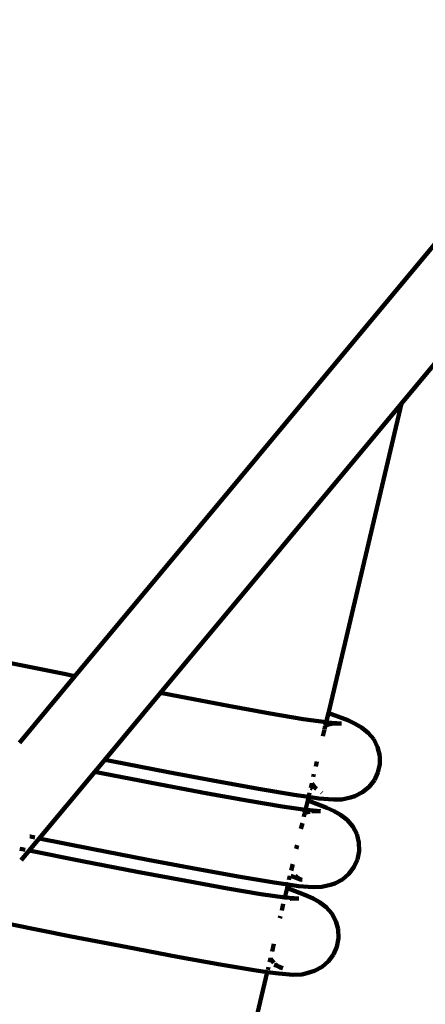
# Model space of a CAD drawing. Units: millimetres. Extents: x -5860 to 4326, y -7670 to 3569.
# Drawn here: x -1245 to -1160, y -1102 to -896 of the extents above; entities that cross this region are included whole.
import ezdxf
from ezdxf.lldxf.tags import DXFTag

# ---------------------------------------------------------------- set-up
doc = ezdxf.new("R2010")
doc.units = ezdxf.units.MM
doc.header["$MEASUREMENT"] = 0
doc.layers.add('layer 1', color=7, linetype='Continuous')
tags = doc.linetypes.add('New Line1', pattern=[1.5, 1, -0.5]).pattern_tags.tags
tags[6:7] = [DXFTag(74, 4), DXFTag(75, 0), DXFTag(340, '0'), DXFTag(46, 1.0), DXFTag(50, 0.0), DXFTag(44, 0.0), DXFTag(45, 0.0)]
tags[4:5] = [DXFTag(74, 4), DXFTag(75, 0), DXFTag(340, '0'), DXFTag(46, 1.0), DXFTag(50, 0.0), DXFTag(44, 0.0), DXFTag(45, 0.0)]

msp = doc.modelspace()

# ---------------------------------------------------------------- linework, layer by layer
at = {"layer": 'layer 1', "color": 250, "linetype": 'New Line1', "lineweight": 100}
msp.add_open_spline([(-1841.1175, -5009.092), (-1930.977, -5004.5814), (-2021.3908, -4991.211), (-2115.6899, -4968.9429), (-2115.6899, -4968.9429), (-2115.6899, -4968.9429), (-2115.6899, -4968.9429), (-2115.6899, -4968.9429), (-2115.6899, -4968.9429), (-2115.6901, -4968.9429), (-2585.5912, -4857.9789), (-2585.5912, -4857.9789), (-2585.5912, -4857.9789), (-2585.5912, -4857.9789), (-2585.5913, -4857.9789), (-2585.5915, -4857.9789), (-2585.5915, -4857.9789), (-2957.036, -4770.2647), (-3229.9932, -4502.3167), (-3324.5745, -4132.5609), (-3324.5745, -4132.5609), (-3324.5745, -4132.5609), (-3324.5745, -4132.5609), (-3324.5745, -4132.5608), (-3324.5745, -4132.5608), (-3359.3282, -3996.6946), (-3410.0924, -3876.1666), (-3484.8958, -3749.7741), (-3484.8958, -3749.7741), (-3484.8958, -3749.7741), (-3484.8958, -3749.7741), (-3484.8958, -3749.7741), (-3484.8958, -3749.7741), (-3484.8963, -3749.7733), (-4860.6258, -1425.2581), (-4860.6258, -1425.2581), (-4860.6258, -1425.2581), (-4860.6258, -1425.2581), (-4860.6259, -1425.258), (-4860.6259, -1425.258), (-4860.6259, -1425.258), (-4996.2252, -1196.141), (-5065.6329, -960.7039), (-5070.9231, -708.6874), (-5070.9231, -708.6874), (-5070.9231, -708.6874), (-5070.9231, -708.6873), (-5070.9231, -708.6872), (-5070.9231, -708.6872), (-5076.3511, -450.1155), (-5166.9984, -229.5088), (-5344.9089, -41.7943), (-5344.9089, -41.7943), (-5344.9089, -41.7943), (-5344.9091, -41.7942), (-5344.9092, -41.794), (-5344.9092, -41.794), (-5733.4348, 368.144), (-5860.1139, 962.2229), (-5652.7181, 1512.932), (-5652.7181, 1512.932), (-5652.7181, 1512.932), (-5652.7181, 1512.932), (-5652.7181, 1512.932), (-5652.7181, 1512.932), (-5652.7181, 1512.932), (-5595.2465, 1665.5394), (-5595.2465, 1665.5394), (-5595.2465, 1665.5394), (-5595.2465, 1665.5394), (-5595.2465, 1665.5395), (-5595.2464, 1665.5396), (-5595.2464, 1665.5396), (-5494.5101, 1933.03), (-5344.1872, 2138.3829), (-5119.6468, 2315.2463), (-5119.6468, 2315.2463), (-5119.6468, 2315.2463), (-5119.6468, 2315.2463), (-5119.6468, 2315.2463), (-5119.6468, 2315.2463), (-5119.6465, 2315.2465), (-4326.3682, 2940.0866), (-4326.3682, 2940.0866), (-4326.3682, 2940.0866), (-4326.3682, 2940.0866), (-4326.3681, 2940.0866), (-4326.3681, 2940.0867), (-4326.3681, 2940.0867), (-4111.0445, 3109.6902), (-3887.6668, 3205.8768), (-3616.4865, 3245.7623), (-3616.4865, 3245.7623), (-3616.4865, 3245.7623), (-3616.4865, 3245.7623), (-3616.4865, 3245.7623), (-3616.4865, 3245.7623), (-3616.4863, 3245.7623), (-2942.4231, 3320.1646), (-2942.4231, 3320.1646), (-2942.4231, 3320.1646), (-2942.4231, 3320.1646), (-2942.4231, 3320.1646), (-2942.423, 3320.1646), (-2942.423, 3320.1646), (-2779.8997, 3338.1037), (-2635.8131, 3311.8366), (-2490.075, 3237.701), (-2490.075, 3237.701), (-2490.075, 3237.701), (-2490.075, 3237.701), (-2490.075, 3237.701), (-2490.075, 3237.701), (-2490.0749, 3237.7009), (-2076.7171, 3027.4296), (-2076.7171, 3027.4296), (-2076.7171, 3027.4296), (-2076.7171, 3027.4296), (-2076.717, 3027.4295), (-2076.7169, 3027.4295), (-2076.7169, 3027.4295), (-1751.4299, 2861.9591), (-1369.5917, 2931.4384), (-1123.4177, 3200.8647), (-1123.4177, 3200.8647), (-1123.4177, 3200.8647), (-1123.4176, 3200.8648), (-1123.4176, 3200.8648), (-1123.4176, 3200.8648), (-904.9679, 3439.9473), (-574.7606, 3569.2536), (-231.9035, 3516.3852), (-231.9035, 3516.3852), (-231.9035, 3516.3852), (-231.9035, 3516.3852), (-231.9035, 3516.3852), (-231.9035, 3516.3852), (-231.903, 3516.3851), (1163.0825, 3301.2786), (1163.0825, 3301.2786), (1163.0825, 3301.2786), (1163.0825, 3301.2786), (1163.0826, 3301.2786), (1163.0827, 3301.2785), (1163.0827, 3301.2785), (1529.9398, 3244.7092), (1802.5545, 2955.6641), (1837.5882, 2586.128), (1837.5882, 2586.128), (1837.5882, 2586.128), (1837.5882, 2586.1278), (1837.5882, 2586.1277), (1837.5882, 2586.1277), (1871.2456, 2231.1108), (2091.6549, 1920.0846), (2433.739, 1770.8491), (2433.739, 1770.8491), (2433.739, 1770.8491), (2433.739, 1770.8491), (2433.739, 1770.8491), (2433.739, 1770.8491), (2433.7391, 1770.849), (2739.4637, 1637.4754), (2739.4637, 1637.4754), (2739.4637, 1637.4754), (2739.4637, 1637.4754), (2739.4637, 1637.4754), (2739.4637, 1637.4754), (2739.4637, 1637.4754), (2791.22, 1614.8965), (2834.2943, 1593.284), (2883.3332, 1565.2892), (2883.3332, 1565.2892), (2883.3332, 1565.2892), (2883.3332, 1565.2892), (2883.3332, 1565.2892), (2883.3332, 1565.2892), (2883.3334, 1565.2891), (3426.0438, 1255.4721), (3426.0438, 1255.4721), (3426.0438, 1255.4721), (3426.0438, 1255.4721), (3426.0439, 1255.472), (3426.0441, 1255.4719), (3426.0441, 1255.4719), (3881.8642, 995.2578), (4151.7805, 558.0687), (4180.1857, 33.9726), (4180.1857, 33.9726), (4180.1857, 33.9726), (4180.1857, 33.9726), (4180.1857, 33.9726), (4180.1857, 33.9726), (4180.1857, 33.9717), (4308.6857, -2336.9411), (4308.6857, -2336.9411), (4308.6857, -2336.9411), (4308.6857, -2336.9411), (4308.6857, -2336.9412), (4308.6857, -2336.9414), (4308.6857, -2336.9414), (4326.2138, -2660.3493), (4202.7597, -2946.1168), (3955.3004, -3155.076), (3955.3004, -3155.076), (3955.3004, -3155.076), (3955.3002, -3155.0762), (3955.3001, -3155.0763), (3955.3001, -3155.0763), (3524.5685, -3518.7961), (3334.4503, -4089.8948), (3475.7475, -4657.7937), (3475.7475, -4657.7937), (3475.7475, -4657.7937), (3475.7475, -4657.7937), (3475.7475, -4657.7937), (3475.7475, -4657.7937), (3475.7475, -4657.7938), (3668.58, -5370.9574), (3668.58, -5370.9574), (3668.58, -5370.9574), (3668.58, -5370.9574), (3668.5801, -5370.9577), (3668.5801, -5370.958), (3668.5801, -5370.958), (3867.1475, -6169.0377), (3382.1599, -6981.8567), (2585.5191, -7186.1222), (2585.5191, -7186.1222), (2585.5191, -7186.1222), (2585.5191, -7186.1222), (2585.5191, -7186.1222), (2585.5191, -7186.1222), (2585.5186, -7186.1224), (1100.5495, -7566.881), (1100.5495, -7566.881), (1100.5495, -7566.881), (1100.5495, -7566.881), (1100.5493, -7566.8811), (1100.5492, -7566.8811), (1100.5492, -7566.8811), (699.8636, -7669.6202), (318.3743, -7614.991), (-37.3753, -7403.9302), (-37.3753, -7403.9302), (-37.3753, -7403.9302), (-37.3754, -7403.9302), (-37.3756, -7403.9301), (-37.3756, -7403.9301), (-393.125, -7192.8693), (-623.9198, -6884.2398), (-725.8014, -6483.3351), (-725.8014, -6483.3351), (-725.8014, -6483.3351), (-725.8014, -6483.3351), (-725.8014, -6483.3351), (-725.8014, -6483.3351), (-725.8014, -6483.335), (-922.057, -5761.5302), (-922.057, -5761.5302), (-922.057, -5761.5302), (-922.057, -5761.5302), (-922.057, -5761.5302), (-922.0571, -5761.5301), (-922.0571, -5761.5301), (-1031.8908, -5329.3338), (-1395.7442, -5031.4481), (-1841.1175, -5009.092)], degree=3, knots=[0, 0, 0, 0, 0.01470588, 0.01470588, 0.01470588, 0.01470588, 0.02941176, 0.02941176, 0.02941176, 0.02941176, 0.04411765, 0.04411765, 0.04411765, 0.04411765, 0.05882353, 0.05882353, 0.05882353, 0.05882353, 0.07352941, 0.07352941, 0.07352941, 0.07352941, 0.08823529, 0.08823529, 0.08823529, 0.08823529, 0.10294118, 0.10294118, 0.10294118, 0.10294118, 0.11764706, 0.11764706, 0.11764706, 0.11764706, 0.13235294, 0.13235294, 0.13235294, 0.13235294, 0.14705882, 0.14705882, 0.14705882, 0.14705882, 0.16176471, 0.16176471, 0.16176471, 0.16176471, 0.17647059, 0.17647059, 0.17647059, 0.17647059, 0.19117647, 0.19117647, 0.19117647, 0.19117647, 0.20588235, 0.20588235, 0.20588235, 0.20588235, 0.22058824, 0.22058824, 0.22058824, 0.22058824, 0.23529412, 0.23529412, 0.23529412, 0.23529412, 0.25, 0.25, 0.25, 0.25, 0.26470588, 0.26470588, 0.26470588, 0.26470588, 0.27941176, 0.27941176, 0.27941176, 0.27941176, 0.29411765, 0.29411765, 0.29411765, 0.29411765, 0.30882353, 0.30882353, 0.30882353, 0.30882353, 0.32352941, 0.32352941, 0.32352941, 0.32352941, 0.33823529, 0.33823529, 0.33823529, 0.33823529, 0.35294118, 0.35294118, 0.35294118, 0.35294118, 0.36764706, 0.36764706, 0.36764706, 0.36764706, 0.38235294, 0.38235294, 0.38235294, 0.38235294, 0.39705882, 0.39705882, 0.39705882, 0.39705882, 0.41176471, 0.41176471, 0.41176471, 0.41176471, 0.42647059, 0.42647059, 0.42647059, 0.42647059, 0.44117647, 0.44117647, 0.44117647, 0.44117647, 0.45588235, 0.45588235, 0.45588235, 0.45588235, 0.47058824, 0.47058824, 0.47058824, 0.47058824, 0.48529412, 0.48529412, 0.48529412, 0.48529412, 0.5, 0.5, 0.5, 0.5, 0.51470588, 0.51470588, 0.51470588, 0.51470588, 0.52941176, 0.52941176, 0.52941176, 0.52941176, 0.54411765, 0.54411765, 0.54411765, 0.54411765, 0.55882353, 0.55882353, 0.55882353, 0.55882353, 0.57352941, 0.57352941, 0.57352941, 0.57352941, 0.58823529, 0.58823529, 0.58823529, 0.58823529, 0.60294118, 0.60294118, 0.60294118, 0.60294118, 0.61764706, 0.61764706, 0.61764706, 0.61764706, 0.63235294, 0.63235294, 0.63235294, 0.63235294, 0.64705882, 0.64705882, 0.64705882, 0.64705882, 0.66176471, 0.66176471, 0.66176471, 0.66176471, 0.67647059, 0.67647059, 0.67647059, 0.67647059, 0.69117647, 0.69117647, 0.69117647, 0.69117647, 0.70588235, 0.70588235, 0.70588235, 0.70588235, 0.72058824, 0.72058824, 0.72058824, 0.72058824, 0.73529412, 0.73529412, 0.73529412, 0.73529412, 0.75, 0.75, 0.75, 0.75, 0.76470588, 0.76470588, 0.76470588, 0.76470588, 0.77941176, 0.77941176, 0.77941176, 0.77941176, 0.79411765, 0.79411765, 0.79411765, 0.79411765, 0.80882353, 0.80882353, 0.80882353, 0.80882353, 0.82352941, 0.82352941, 0.82352941, 0.82352941, 0.83823529, 0.83823529, 0.83823529, 0.83823529, 0.85294118, 0.85294118, 0.85294118, 0.85294118, 0.86764706, 0.86764706, 0.86764706, 0.86764706, 0.88235294, 0.88235294, 0.88235294, 0.88235294, 0.89705882, 0.89705882, 0.89705882, 0.89705882, 0.91176471, 0.91176471, 0.91176471, 0.91176471, 0.92647059, 0.92647059, 0.92647059, 0.92647059, 0.94117647, 0.94117647, 0.94117647, 0.94117647, 0.95588235, 0.95588235, 0.95588235, 0.95588235, 0.97058824, 0.97058824, 0.97058824, 0.97058824, 1, 1, 1, 1], dxfattribs=at)
at = {"layer": 'layer 1', "color": 250, "lineweight": 100}
for points in [[(-1100.9155, -900.1558), (-1100.9155, -900.1558), (-1164.575, -976.584), (-1164.575, -976.584)], [(-1156.3354, -941.6919), (-1156.3354, -941.6919), (-1232.9337, -1033.6543), (-1232.9337, -1033.6543)], [(-1164.575, -976.584), (-1164.575, -976.584), (-1215.0404, -1037.1718), (-1215.0404, -1037.1718)], [(-1179.8755, -1041.3776), (-1179.8755, -1041.3776), (-1164.575, -976.584), (-1164.575, -976.584)], [(-1235.2359, -1033.1984), (-1235.2359, -1033.1984), (-1289.432, -1022.323), (-1289.432, -1022.323)], [(-1232.9337, -1033.6543), (-1232.9337, -1033.6543), (-1244.5567, -1047.6086), (-1244.5567, -1047.6086)], [(-1232.9337, -1033.6543), (-1232.9337, -1033.6543), (-1235.2359, -1033.1984), (-1235.2359, -1033.1984)], [(-1226.691, -1051.1594), (-1226.691, -1051.1594), (-1215.0404, -1037.1718), (-1215.0404, -1037.1718)], [(-1211.0794, -1037.9428), (-1211.0794, -1037.9428), (-1215.0404, -1037.1718), (-1215.0404, -1037.1718)], [(-1200.8115, -1039.8879), (-1200.8115, -1039.8879), (-1211.0794, -1037.9428), (-1211.0794, -1037.9428)], [(-1192.0929, -1041.4673), (-1192.0929, -1041.4673), (-1200.8115, -1039.8879), (-1200.8115, -1039.8879)], [(-1185.1342, -1042.6314), (-1185.1342, -1042.6314), (-1192.0929, -1041.4673), (-1192.0929, -1041.4673)], [(-1180.3314, -1043.3084), (-1180.3314, -1043.3084), (-1185.1342, -1042.6314), (-1185.1342, -1042.6314)], [(-1180.3314, -1043.3084), (-1180.3314, -1043.3084), (-1179.8755, -1041.3776), (-1179.8755, -1041.3776)], [(-1179.8755, -1041.3776), (-1179.8755, -1041.3776), (-1179.2327, -1041.5867), (-1179.2327, -1041.5867)], [(-1179.2327, -1041.5867), (-1179.2327, -1041.5867), (-1175.8084, -1042.8829), (-1175.8084, -1042.8829)], [(-1181.0175, -1046.2135), (-1181.0175, -1046.2135), (-1180.6886, -1044.821), (-1180.6886, -1044.821)], [(-1180.6761, -1044.7678), (-1180.6761, -1044.7678), (-1180.5101, -1044.0648), (-1180.5101, -1044.0648)], [(-1180.4822, -1043.9469), (-1180.4822, -1043.9469), (-1180.676, -1043.9927), (-1180.676, -1043.9927)], [(-1180.0845, -1043.8528), (-1180.0845, -1043.8528), (-1180.5101, -1044.0648), (-1180.5101, -1044.0648)], [(-1180.5101, -1044.0648), (-1180.5101, -1044.0648), (-1180.4822, -1043.9469), (-1180.4822, -1043.9469)], [(-1180.4822, -1043.9469), (-1180.4822, -1043.9469), (-1180.3314, -1043.3084), (-1180.3314, -1043.3084)], [(-1180.0845, -1043.8528), (-1180.0845, -1043.8528), (-1180.4822, -1043.9469), (-1180.4822, -1043.9469)], [(-1180.1022, -1043.3407), (-1180.1022, -1043.3407), (-1180.3314, -1043.3084), (-1180.3314, -1043.3084)], [(-1177.1165, -1043.567), (-1177.1165, -1043.567), (-1180.1022, -1043.3407), (-1180.1022, -1043.3407)], [(-1178.8924, -1043.5706), (-1178.8924, -1043.5706), (-1180.0845, -1043.8528), (-1180.0845, -1043.8528)], [(-1179.8387, -1043.7303), (-1179.8387, -1043.7303), (-1180.0845, -1043.8528), (-1180.0845, -1043.8528)], [(-1177.1165, -1043.567), (-1177.1165, -1043.567), (-1178.8924, -1043.5706), (-1178.8924, -1043.5706)], [(-1174.2395, -1043.6088), (-1174.2395, -1043.6088), (-1175.8084, -1042.8829), (-1175.8084, -1042.8829)], [(-1174.2395, -1043.6088), (-1174.2395, -1043.6088), (-1172.9287, -1044.4154), (-1172.9287, -1044.4154)], [(-1171.5283, -1045.4881), (-1171.5283, -1045.4881), (-1172.9287, -1044.4154), (-1172.9287, -1044.4154)], [(-1170.3827, -1046.8637), (-1170.3827, -1046.8637), (-1171.5283, -1045.4881), (-1171.5283, -1045.4881)], [(-1169.554, -1048.5133), (-1169.554, -1048.5133), (-1170.3827, -1046.8637), (-1170.3827, -1046.8637)], [(-1169.1238, -1050.3074), (-1169.1238, -1050.3074), (-1169.554, -1048.5133), (-1169.554, -1048.5133)], [(-1169.1132, -1052.0943), (-1169.1132, -1052.0943), (-1169.1238, -1050.3074), (-1169.1238, -1050.3074)], [(-1228.7841, -1053.6723), (-1228.7841, -1053.6723), (-1226.691, -1051.1594), (-1226.691, -1051.1594)], [(-1225.191, -1051.4564), (-1225.191, -1051.4564), (-1226.691, -1051.1594), (-1226.691, -1051.1594)], [(-1213.4313, -1053.7455), (-1213.4313, -1053.7455), (-1225.191, -1051.4564), (-1225.191, -1051.4564)], [(-1182.5119, -1052.5418), (-1182.5119, -1052.5418), (-1182.278, -1051.5513), (-1182.278, -1051.5513)], [(-1169.4934, -1053.8123), (-1169.4934, -1053.8123), (-1169.1132, -1052.0943), (-1169.1132, -1052.0943)], [(-1228.7841, -1053.6723), (-1228.7841, -1053.6723), (-1240.4055, -1067.6247), (-1240.4055, -1067.6247)], [(-1227.0287, -1054.0199), (-1227.0287, -1054.0199), (-1228.7841, -1053.6723), (-1228.7841, -1053.6723)], [(-1215.4742, -1056.2691), (-1215.4742, -1056.2691), (-1227.0287, -1054.0199), (-1227.0287, -1054.0199)], [(-1202.984, -1055.7246), (-1202.984, -1055.7246), (-1213.4313, -1053.7455), (-1213.4313, -1053.7455)], [(-1183.0268, -1054.7226), (-1183.0268, -1054.7226), (-1182.8999, -1054.1849), (-1182.8999, -1054.1849)], [(-1170.2355, -1055.3995), (-1170.2355, -1055.3995), (-1169.4934, -1053.8123), (-1169.4934, -1053.8123)], [(-1205.2186, -1058.2118), (-1205.2186, -1058.2118), (-1215.4742, -1056.2691), (-1215.4742, -1056.2691)], [(-1194.1046, -1057.3331), (-1194.1046, -1057.3331), (-1202.984, -1055.7246), (-1202.984, -1055.7246)], [(-1183.5976, -1057.1395), (-1183.5976, -1057.1395), (-1183.5729, -1057.0348), (-1183.5729, -1057.0348)], [(-1183.5729, -1057.0348), (-1183.5729, -1057.0348), (-1183.3639, -1056.1501), (-1183.3639, -1056.1501)], [(-1183.5729, -1057.0348), (-1183.5729, -1057.0348), (-1183.1862, -1057.1812), (-1183.1862, -1057.1812)], [(-1183.3639, -1056.1501), (-1183.3639, -1056.1501), (-1183.3396, -1056.0471), (-1183.3396, -1056.0471)], [(-1183.3639, -1056.1501), (-1183.3639, -1056.1501), (-1182.6548, -1057.0016), (-1182.6548, -1057.0016)], [(-1182.6548, -1057.0016), (-1182.6548, -1057.0016), (-1182.3729, -1057.2175), (-1182.3729, -1057.2175)], [(-1172.6899, -1057.9349), (-1172.6899, -1057.9349), (-1171.3106, -1056.7943), (-1171.3106, -1056.7943)], [(-1171.3106, -1056.7943), (-1171.3106, -1056.7943), (-1170.2355, -1055.3995), (-1170.2355, -1055.3995)], [(-1196.5105, -1059.7893), (-1196.5105, -1059.7893), (-1205.2186, -1058.2118), (-1205.2186, -1058.2118)], [(-1187.0109, -1058.5197), (-1187.0109, -1058.5197), (-1194.1046, -1057.3331), (-1194.1046, -1057.3331)], [(-1184.023, -1058.9409), (-1184.023, -1058.9409), (-1187.0109, -1058.5197), (-1187.0109, -1058.5197)], [(-1184.2039, -1059.707), (-1184.2039, -1059.707), (-1184.023, -1058.9409), (-1184.023, -1058.9409)], [(-1184.023, -1058.9409), (-1184.023, -1058.9409), (-1183.8124, -1058.0492), (-1183.8124, -1058.0492)], [(-1181.8765, -1059.2435), (-1181.8765, -1059.2435), (-1184.023, -1058.9409), (-1184.023, -1058.9409)], [(-1178.8271, -1059.4746), (-1178.8271, -1059.4746), (-1181.8765, -1059.2435), (-1181.8765, -1059.2435)], [(-1181.3089, -1058.0325), (-1181.3089, -1058.0325), (-1181.2544, -1058.0743), (-1181.2544, -1058.0743)], [(-1177.0513, -1059.471), (-1177.0513, -1059.471), (-1175.2677, -1059.0489), (-1175.2677, -1059.0489)], [(-1174.3444, -1058.7594), (-1174.3444, -1058.7594), (-1175.2677, -1059.0489), (-1175.2677, -1059.0489)], [(-1174.3444, -1058.7594), (-1174.3444, -1058.7594), (-1172.6899, -1057.9349), (-1172.6899, -1057.9349)], [(-1189.5602, -1060.952), (-1189.5602, -1060.952), (-1196.5105, -1059.7893), (-1196.5105, -1059.7893)], [(-1184.662, -1061.6472), (-1184.662, -1061.6472), (-1189.5602, -1060.952), (-1189.5602, -1060.952)], [(-1184.662, -1061.6472), (-1184.662, -1061.6472), (-1184.2039, -1059.707), (-1184.2039, -1059.707)], [(-1184.2039, -1059.707), (-1184.2039, -1059.707), (-1183.6339, -1059.8923), (-1183.6339, -1059.8923)], [(-1183.6339, -1059.8923), (-1183.6339, -1059.8923), (-1180.2126, -1061.1874), (-1180.2126, -1061.1874)], [(-1178.6305, -1061.903), (-1178.6305, -1061.903), (-1180.2126, -1061.1874), (-1180.2126, -1061.1874)], [(-1178.8271, -1059.4746), (-1178.8271, -1059.4746), (-1177.0513, -1059.471), (-1177.0513, -1059.471)], [(-1184.8143, -1062.2919), (-1184.8143, -1062.2919), (-1185.1598, -1062.3809), (-1185.1598, -1062.3809)], [(-1185.0069, -1063.1076), (-1185.0069, -1063.1076), (-1184.8365, -1062.3861), (-1184.8365, -1062.3861)], [(-1184.5016, -1062.2115), (-1184.5016, -1062.2115), (-1184.8365, -1062.3861), (-1184.8365, -1062.3861)], [(-1184.8365, -1062.3861), (-1184.8365, -1062.3861), (-1184.8143, -1062.2919), (-1184.8143, -1062.2919)], [(-1184.8143, -1062.2919), (-1184.8143, -1062.2919), (-1184.7509, -1062.0234), (-1184.7509, -1062.0234)], [(-1184.5016, -1062.2115), (-1184.5016, -1062.2115), (-1184.8143, -1062.2919), (-1184.8143, -1062.2919)], [(-1184.5344, -1061.6604), (-1184.5344, -1061.6604), (-1184.662, -1061.6472), (-1184.662, -1061.6472)], [(-1181.5523, -1061.8865), (-1181.5523, -1061.8865), (-1184.5344, -1061.6604), (-1184.5344, -1061.6604)], [(-1183.7756, -1062.0247), (-1183.7756, -1062.0247), (-1184.5016, -1062.2115), (-1184.5016, -1062.2115)], [(-1184.3239, -1062.1188), (-1184.3239, -1062.1188), (-1184.5016, -1062.2115), (-1184.5016, -1062.2115)], [(-1181.5523, -1061.8865), (-1181.5523, -1061.8865), (-1183.3289, -1061.9229), (-1183.3289, -1061.9229)], [(-1178.6305, -1061.903), (-1178.6305, -1061.903), (-1177.3206, -1062.7091), (-1177.3206, -1062.7091)], [(-1175.9175, -1063.7652), (-1175.9175, -1063.7652), (-1177.3206, -1062.7091), (-1177.3206, -1062.7091)], [(-1185.6032, -1065.6328), (-1185.6032, -1065.6328), (-1185.322, -1064.4421), (-1185.322, -1064.4421)], [(-1174.7725, -1065.1055), (-1174.7725, -1065.1055), (-1175.9175, -1063.7652), (-1175.9175, -1063.7652)], [(-1173.9402, -1066.689), (-1173.9402, -1066.689), (-1174.7725, -1065.1055), (-1174.7725, -1065.1055)], [(-1242.2673, -1067.2561), (-1242.2673, -1067.2561), (-1242.3703, -1067.2355), (-1242.3703, -1067.2355)], [(-1241.3117, -1067.4453), (-1241.3117, -1067.4453), (-1242.2673, -1067.2561), (-1242.2673, -1067.2561)], [(-1240.4055, -1067.6247), (-1240.4055, -1067.6247), (-1240.6418, -1067.5779), (-1240.6418, -1067.5779)], [(-1173.4753, -1068.4744), (-1173.4753, -1068.4744), (-1173.9402, -1066.689), (-1173.9402, -1066.689)], [(-1242.5166, -1070.1593), (-1242.5166, -1070.1593), (-1240.4055, -1067.6247), (-1240.4055, -1067.6247)], [(-1229.468, -1069.7903), (-1229.468, -1069.7903), (-1240.4055, -1067.6247), (-1240.4055, -1067.6247)], [(-1186.5845, -1069.7881), (-1186.5845, -1069.7881), (-1186.411, -1069.0538), (-1186.411, -1069.0538)], [(-1173.4304, -1070.3181), (-1173.4304, -1070.3181), (-1173.4753, -1068.4744), (-1173.4753, -1068.4744)], [(-1243.987, -1069.8681), (-1243.987, -1069.8681), (-1244.4808, -1069.7693), (-1244.4808, -1069.7693)], [(-1244.2041, -1072.1852), (-1244.2041, -1072.1852), (-1242.5166, -1070.1593), (-1242.5166, -1070.1593)], [(-1243.4019, -1069.984), (-1243.4019, -1069.984), (-1243.987, -1069.8681), (-1243.987, -1069.8681)], [(-1242.5166, -1070.1593), (-1242.5166, -1070.1593), (-1242.7529, -1070.1125), (-1242.7529, -1070.1125)], [(-1231.4375, -1072.353), (-1231.4375, -1072.353), (-1242.5166, -1070.1593), (-1242.5166, -1070.1593)], [(-1217.6944, -1072.0822), (-1217.6944, -1072.0822), (-1229.468, -1069.7903), (-1229.468, -1069.7903)], [(-1173.7946, -1072.0675), (-1173.7946, -1072.0675), (-1173.4304, -1070.3181), (-1173.4304, -1070.3181)], [(-1219.9043, -1074.5981), (-1219.9043, -1074.5981), (-1231.4375, -1072.353), (-1231.4375, -1072.353)], [(-1207.2345, -1074.0636), (-1207.2345, -1074.0636), (-1217.6944, -1072.0822), (-1217.6944, -1072.0822)], [(-1187.654, -1074.3172), (-1187.654, -1074.3172), (-1187.3411, -1072.9922), (-1187.3411, -1072.9922)], [(-1175.585, -1075.0657), (-1175.585, -1075.0657), (-1174.5265, -1073.6682), (-1174.5265, -1073.6682)], [(-1174.5265, -1073.6682), (-1174.5265, -1073.6682), (-1173.7946, -1072.0675), (-1173.7946, -1072.0675)], [(-1209.6676, -1076.5372), (-1209.6676, -1076.5372), (-1219.9043, -1074.5981), (-1219.9043, -1074.5981)], [(-1198.3446, -1075.6741), (-1198.3446, -1075.6741), (-1207.2345, -1074.0636), (-1207.2345, -1074.0636)], [(-1191.2425, -1076.8621), (-1191.2425, -1076.8621), (-1198.3446, -1075.6741), (-1198.3446, -1075.6741)], [(-1188.1261, -1076.3166), (-1188.1261, -1076.3166), (-1187.9167, -1075.4297), (-1187.9167, -1075.4297)], [(-1187.7051, -1075.4392), (-1187.7051, -1075.4392), (-1186.269, -1075.9828), (-1186.269, -1075.9828)], [(-1186.8008, -1075.4796), (-1186.8008, -1075.4796), (-1186.1942, -1075.9362), (-1186.1942, -1075.9362)], [(-1186.7622, -1075.6793), (-1186.7622, -1075.6793), (-1186.269, -1075.9828), (-1186.269, -1075.9828)], [(-1186.7622, -1075.6793), (-1186.7622, -1075.6793), (-1186.1942, -1075.9362), (-1186.1942, -1075.9362)], [(-1176.9289, -1076.2057), (-1176.9289, -1076.2057), (-1175.585, -1075.0657), (-1175.585, -1075.0657)], [(-1200.9756, -1078.1118), (-1200.9756, -1078.1118), (-1209.6676, -1076.5372), (-1209.6676, -1076.5372)], [(-1188.3512, -1077.2696), (-1188.3512, -1077.2696), (-1191.2425, -1076.8621), (-1191.2425, -1076.8621)], [(-1188.5328, -1078.0387), (-1188.5328, -1078.0387), (-1188.3512, -1077.2696), (-1188.3512, -1077.2696)], [(-1188.3512, -1077.2696), (-1188.3512, -1077.2696), (-1188.254, -1076.8583), (-1188.254, -1076.8583)], [(-1186.1021, -1077.5867), (-1186.1021, -1077.5867), (-1188.3512, -1077.2696), (-1188.3512, -1077.2696)], [(-1186.269, -1075.9828), (-1186.269, -1075.9828), (-1185.7414, -1076.3074), (-1185.7414, -1076.3074)], [(-1186.269, -1075.9828), (-1186.269, -1075.9828), (-1185.9941, -1076.0868), (-1185.9941, -1076.0868)], [(-1186.1942, -1075.9362), (-1186.1942, -1075.9362), (-1185.4206, -1076.3039), (-1185.4206, -1076.3039)], [(-1186.1942, -1075.9362), (-1186.1942, -1075.9362), (-1185.9941, -1076.0868), (-1185.9941, -1076.0868)], [(-1183.0491, -1077.8181), (-1183.0491, -1077.8181), (-1186.1021, -1077.5867), (-1186.1021, -1077.5867)], [(-1185.9941, -1076.0868), (-1185.9941, -1076.0868), (-1185.4206, -1076.3039), (-1185.4206, -1076.3039)], [(-1185.9941, -1076.0868), (-1185.9941, -1076.0868), (-1185.7414, -1076.3074), (-1185.7414, -1076.3074)], [(-1185.7414, -1076.3074), (-1185.7414, -1076.3074), (-1185.7016, -1076.307), (-1185.7016, -1076.307)], [(-1185.4206, -1076.3039), (-1185.4206, -1076.3039), (-1185.3823, -1076.3035), (-1185.3823, -1076.3035)], [(-1183.0491, -1077.8181), (-1183.0491, -1077.8181), (-1181.2167, -1077.7805), (-1181.2167, -1077.7805)], [(-1181.2167, -1077.7805), (-1181.2167, -1077.7805), (-1179.4416, -1077.3237), (-1179.4416, -1077.3237)], [(-1178.5169, -1077.0338), (-1178.5169, -1077.0338), (-1179.4416, -1077.3237), (-1179.4416, -1077.3237)], [(-1178.5169, -1077.0338), (-1178.5169, -1077.0338), (-1176.9289, -1076.2057), (-1176.9289, -1076.2057)], [(-1194.0381, -1079.2723), (-1194.0381, -1079.2723), (-1200.9756, -1078.1118), (-1200.9756, -1078.1118)], [(-1189.0216, -1079.9795), (-1189.0216, -1079.9795), (-1194.0381, -1079.2723), (-1194.0381, -1079.2723)], [(-1189.0216, -1079.9795), (-1189.0216, -1079.9795), (-1188.5328, -1078.0387), (-1188.5328, -1078.0387)], [(-1188.5328, -1078.0387), (-1188.5328, -1078.0387), (-1188.0597, -1078.1926), (-1188.0597, -1078.1926)], [(-1188.0597, -1078.1926), (-1188.0597, -1078.1926), (-1184.6425, -1079.4861), (-1184.6425, -1079.4861)], [(-1183.0267, -1080.1925), (-1183.0267, -1080.1925), (-1184.6425, -1079.4861), (-1184.6425, -1079.4861)], [(-1189.6339, -1082.7014), (-1189.6339, -1082.7014), (-1189.3075, -1081.3193), (-1189.3075, -1081.3193)], [(-1189.0708, -1080.3172), (-1189.0708, -1080.3172), (-1189.0216, -1079.9795), (-1189.0216, -1079.9795)], [(-1186.045, -1080.2051), (-1186.045, -1080.2051), (-1189.0216, -1079.9795), (-1189.0216, -1079.9795)], [(-1187.8763, -1080.2782), (-1187.8763, -1080.2782), (-1188.0302, -1080.3209), (-1188.0302, -1080.3209)], [(-1186.045, -1080.2051), (-1186.045, -1080.2051), (-1187.8763, -1080.2782), (-1187.8763, -1080.2782)], [(-1183.0267, -1080.1925), (-1183.0267, -1080.1925), (-1181.718, -1080.9978), (-1181.718, -1080.9978)], [(-1180.2997, -1082.0469), (-1180.2997, -1082.0469), (-1181.718, -1080.9978), (-1181.718, -1080.9978)], [(-1190.0183, -1084.3296), (-1190.0183, -1084.3296), (-1189.9108, -1083.8743), (-1189.9108, -1083.8743)], [(-1179.1486, -1083.3717), (-1179.1486, -1083.3717), (-1180.2997, -1082.0469), (-1180.2997, -1082.0469)], [(-1178.3097, -1084.9207), (-1178.3097, -1084.9207), (-1179.1486, -1083.3717), (-1179.1486, -1083.3717)], [(-1233.7169, -1088.1201), (-1233.7169, -1088.1201), (-1246.5393, -1085.5813), (-1246.5393, -1085.5813)], [(-1177.8275, -1086.6422), (-1177.8275, -1086.6422), (-1178.3097, -1084.9207), (-1178.3097, -1084.9207)], [(-1221.922, -1090.4162), (-1221.922, -1090.4162), (-1233.7169, -1088.1201), (-1233.7169, -1088.1201)], [(-1177.7471, -1088.4847), (-1177.7471, -1088.4847), (-1177.8275, -1086.6422), (-1177.8275, -1086.6422)], [(-1191.6551, -1091.261), (-1191.6551, -1091.261), (-1191.2907, -1089.7177), (-1191.2907, -1089.7177)], [(-1178.0897, -1090.2968), (-1178.0897, -1090.2968), (-1177.7471, -1088.4847), (-1177.7471, -1088.4847)], [(-1211.4432, -1092.4011), (-1211.4432, -1092.4011), (-1221.922, -1090.4162), (-1221.922, -1090.4162)], [(-1179.864, -1093.344), (-1179.864, -1093.344), (-1178.8126, -1091.9314), (-1178.8126, -1091.9314)], [(-1178.8126, -1091.9314), (-1178.8126, -1091.9314), (-1178.0897, -1090.2968), (-1178.0897, -1090.2968)], [(-1202.5372, -1094.0145), (-1202.5372, -1094.0145), (-1211.4432, -1092.4011), (-1211.4432, -1092.4011)], [(-1195.4223, -1095.2047), (-1195.4223, -1095.2047), (-1202.5372, -1094.0145), (-1202.5372, -1094.0145)], [(-1192.1928, -1093.538), (-1192.1928, -1093.538), (-1192.0232, -1092.8198), (-1192.0232, -1092.8198)], [(-1192.0232, -1092.8198), (-1192.0232, -1092.8198), (-1191.9705, -1092.5963), (-1191.9705, -1092.5963)], [(-1192.0232, -1092.8198), (-1192.0232, -1092.8198), (-1191.2643, -1093.6933), (-1191.2643, -1093.6933)], [(-1191.2438, -1094.0642), (-1191.2438, -1094.0642), (-1190.6233, -1094.2991), (-1190.6233, -1094.2991)], [(-1191.0237, -1094.0527), (-1191.0237, -1094.0527), (-1190.6233, -1094.2991), (-1190.6233, -1094.2991)], [(-1191.0237, -1094.0527), (-1191.0237, -1094.0527), (-1190.5127, -1094.2762), (-1190.5127, -1094.2762)], [(-1190.9973, -1093.9177), (-1190.9973, -1093.9177), (-1190.5127, -1094.2762), (-1190.5127, -1094.2762)], [(-1190.6233, -1094.2991), (-1190.6233, -1094.2991), (-1189.7805, -1094.8177), (-1189.7805, -1094.8177)], [(-1190.6233, -1094.2991), (-1190.6233, -1094.2991), (-1190.3332, -1094.4089), (-1190.3332, -1094.4089)], [(-1190.5127, -1094.2762), (-1190.5127, -1094.2762), (-1189.4079, -1094.7592), (-1189.4079, -1094.7592)], [(-1190.5127, -1094.2762), (-1190.5127, -1094.2762), (-1190.3332, -1094.4089), (-1190.3332, -1094.4089)], [(-1181.1923, -1094.4901), (-1181.1923, -1094.4901), (-1179.864, -1093.344), (-1179.864, -1093.344)], [(-1192.6778, -1095.5915), (-1192.6778, -1095.5915), (-1370.9495, -1850.5223), (-1370.9495, -1850.5223)], [(-1192.6778, -1095.5915), (-1192.6778, -1095.5915), (-1195.4223, -1095.2047), (-1195.4223, -1095.2047)], [(-1190.2726, -1095.9305), (-1190.2726, -1095.9305), (-1192.6778, -1095.5915), (-1192.6778, -1095.5915)], [(-1192.6478, -1095.4645), (-1192.6478, -1095.4645), (-1192.6029, -1095.2747), (-1192.6029, -1095.2747)], [(-1192.5752, -1095.1574), (-1192.5752, -1095.1574), (-1192.4387, -1094.5792), (-1192.4387, -1094.5792)], [(-1190.3332, -1094.4089), (-1190.3332, -1094.4089), (-1189.7805, -1094.8177), (-1189.7805, -1094.8177)], [(-1190.3332, -1094.4089), (-1190.3332, -1094.4089), (-1189.4079, -1094.7592), (-1189.4079, -1094.7592)], [(-1187.2141, -1096.1624), (-1187.2141, -1096.1624), (-1190.2726, -1095.9305), (-1190.2726, -1095.9305)], [(-1187.2141, -1096.1624), (-1187.2141, -1096.1624), (-1185.3828, -1096.0892), (-1185.3828, -1096.0892)], [(-1185.3828, -1096.0892), (-1185.3828, -1096.0892), (-1183.6712, -1095.6151), (-1183.6712, -1095.6151)], [(-1182.7457, -1095.3249), (-1182.7457, -1095.3249), (-1183.6712, -1095.6151), (-1183.6712, -1095.6151)], [(-1182.7457, -1095.3249), (-1182.7457, -1095.3249), (-1181.1923, -1094.4901), (-1181.1923, -1094.4901)]]:
    msp.add_open_spline(points, degree=3, dxfattribs=at)

doc.saveas('drawing.dxf')
